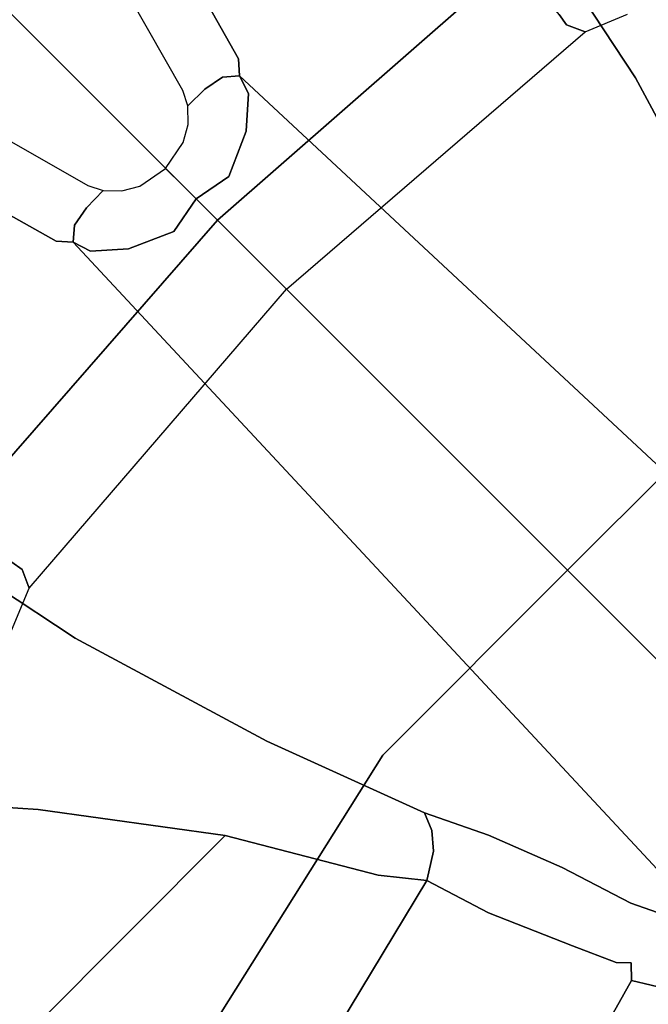
# Model space of a CAD drawing. Extents: x 18 to 355, y 24 to 255.
# Drawn here: x 24 to 26, y 187 to 191 of the extents above; entities that cross this region are included whole.
import ezdxf

# ---------------------------------------------------------------- set-up
doc = ezdxf.new("R2010")
doc.units = 0
doc.header["$LTSCALE"] = 30
doc.header["$MEASUREMENT"] = 0
for name, color, linetype in [('1', 4, 'CONTINUOUS'), ('AFUCH-3-BSPL', 19, 'CONTINUOUS'), ('AFUCH-3-TPLW', 15, 'CONTINUOUS')]:
    doc.layers.add(name, color=color, linetype=linetype)

# ---------------------------------------------------------------- blocks, each defined once
blk = doc.blocks.new('KSWSYTBWP')
at = {"layer": 'AFUCH-3-BSPL'}
for points, invisible_edges in [([(-5.3563, 11.1225, 10.6091), (-3.7275, 7.7401, 8.2502), (-7.697, 9.6518, 10.6091)], 15), ([(-8.5883, 9.8464, 0.2221), (-6.7267, 8.8319, 5.979), (-5.7861, 7.8495, 6.7614)], 14), ([(-8.0366, 9.1818, 0.2151), (-8.5883, 9.8464, 0.2221), (-5.7861, 7.8495, 6.7614)], 14), ([(-5.3563, 6.7166, 8.2502), (-8.6744, 8.6744, 10.6091), (-7.697, 9.6518, 10.6091)], 15), ([(-5.3563, 6.7166, 8.2502), (-7.697, 9.6518, 10.6091), (-3.7275, 7.7401, 8.2502)], 7), ([(-7.3257, 7.3257, 8.7559), (-7.3257, 7.3257, 8.7559), (-9.4049, 9.4049, 0.2488), (-9.2164, 7.9946, 3.4313)], 15), ([(-7.9946, 9.2164, 3.4313), (-9.4049, 9.4049, 0.2488), (-7.3257, 7.3257, 8.7559)], 15), ([(-6.2283, 8.2848, 8.7432), (-7.9946, 9.2164, 3.4313), (-7.3257, 7.3257, 8.7559)], 6), ([(-5.7861, 7.8495, 6.7614), (-5.4068, 7.1435, 6.178), (-8.0366, 9.1818, 0.2151)], 14), ([(-8.0366, 9.1818, 0.2151), (-5.4068, 7.1435, 6.178), (-7.9248, 9.0172, 0.2127)], 7), ([(-7.9248, 9.0172, 0.2127), (-5.143, 6.5627, 5.7218), (-5.0611, 6.3275, 5.5211)], 13), ([(-7.5515, 8.4578, 0.1771), (-7.9248, 9.0172, 0.2127), (-5.0611, 6.3275, 5.5211)], 14), ([(-7.9248, 9.0172, 0.2127), (-5.4068, 7.1435, 6.178), (-5.143, 6.5627, 5.7218)], 13), ([(-6.7267, 8.8319, 5.979), (-6.2652, 8.5766, 7.3795), (-5.7861, 7.8495, 6.7614)], 12), ([(-9.6518, 7.697, 10.6091), (-9.6518, 7.697, 10.6091), (-8.6744, 8.6744, 10.6091), (-6.7166, 5.3563, 8.2502)], 15), ([(-5.3563, 6.7166, 8.2502), (-6.0365, 6.0365, 8.2502), (-8.6744, 8.6744, 10.6091)], 12), ([(-8.6744, 8.6744, 10.6091), (-8.6744, 8.6744, 10.6091), (-6.0365, 6.0365, 8.2502), (-6.7166, 5.3563, 8.2502)], 9), ([(-7.8495, 5.7861, 6.7614), (-7.8495, 5.7861, 6.7614), (-8.8319, 6.7267, 5.979), (-9.8464, 8.5883, 0.2221)], 11), ([(-7.8495, 5.7861, 6.7614), (-7.8495, 5.7861, 6.7614), (-9.8464, 8.5883, 0.2221), (-9.1818, 8.0366, 0.2151)], 11), ([(-6.2652, 8.5766, 7.3795), (-6.2108, 8.5667, 7.5122), (-5.7861, 7.8495, 6.7614)], 6), ([(-6.2108, 8.5667, 7.5122), (-6.1605, 8.5573, 7.6261), (-5.5823, 7.621, 6.742)], 14), ([(-6.2108, 8.5667, 7.5122), (-5.6389, 7.6439, 6.6836), (-5.7861, 7.8495, 6.7614)], 15), ([(-6.2108, 8.5667, 7.5122), (-5.5823, 7.621, 6.742), (-5.6389, 7.6439, 6.6836)], 15), ([(-6.1605, 8.5573, 7.6261), (-6.0317, 8.5494, 7.7797), (-5.5156, 7.606, 6.7914)], 14), ([(-6.1605, 8.5573, 7.6261), (-5.5156, 7.606, 6.7914), (-5.5823, 7.621, 6.742)], 15), ([(-6.0317, 8.5494, 7.7797), (-5.9013, 8.5368, 7.8582), (-5.5156, 7.606, 6.7914)], 14), ([(-5.9013, 8.5368, 7.8582), (-5.6349, 8.5162, 7.9082), (-5.3608, 7.6015, 6.8568)], 14), ([(-5.4409, 7.5994, 6.8301), (-5.9013, 8.5368, 7.8582), (-5.3608, 7.6015, 6.8568)], 15), ([(-5.9013, 8.5368, 7.8582), (-5.4409, 7.5994, 6.8301), (-5.5156, 7.606, 6.7914)], 15), ([(-7.6202, 8.3911, 0.0454), (-7.5839, 8.4533, 0.1121), (-7.2864, 7.8912, 0.086)], 15), ([(-7.5515, 8.4578, 0.1771), (-7.2479, 7.9192, 0.1651), (-7.5839, 8.4533, 0.1121)], 14), ([(-7.5839, 8.4533, 0.1121), (-7.2479, 7.9192, 0.1651), (-7.2443, 7.8574, 0.1185)], 13), ([(-7.2864, 7.8912, 0.086), (-7.5839, 8.4533, 0.1121), (-7.2443, 7.8574, 0.1185)], 15), ([(-7.2479, 7.9192, 0.1651), (-7.5515, 8.4578, 0.1771), (-4.9418, 6.0565, 5.4096)], 14), ([(-4.9418, 6.0565, 5.4096), (-7.5515, 8.4578, 0.1771), (-5.0611, 6.3275, 5.5211)], 7), ([(-7.6202, 8.3911, 0.0454), (-7.3715, 7.8076, 0.0119), (-7.6629, 8.3091, 0.0078)], 15), ([(-7.3074, 7.8525, 0.0519), (-7.6202, 8.3911, 0.0454), (-7.2864, 7.8912, 0.086)], 15), ([(-7.6202, 8.3911, 0.0454), (-7.3074, 7.8525, 0.0519), (-7.3715, 7.8076, 0.0119)], 13), ([(-7.6629, 8.3091, 0.0078), (-7.3715, 7.8076, 0.0119), (-7.7542, 8.3308)], 15), ([(-7.3715, 7.8076, 0.0119), (-7.4533, 7.8033), (-7.7542, 8.3308)], 13), ([(-6.1984, 8.2796, 8.7947), (-6.2283, 8.2848, 8.7432), (-7.3257, 7.3257, 8.7559)], 12), ([(-7.3091, 7.3091, 8.8053), (-6.1984, 8.2796, 8.7947), (-7.3257, 7.3257, 8.7559)], 7), ([(-6.182, 8.2375, 8.8537), (-6.1984, 8.2796, 8.7947), (-7.3091, 7.3091, 8.8053)], 14), ([(-7.2854, 7.2854, 8.8485), (-6.182, 8.2375, 8.8537), (-7.3091, 7.3091, 8.8053)], 7), ([(-7.2555, 7.2555, 8.8833), (-6.182, 8.2375, 8.8537), (-7.2854, 7.2854, 8.8485)], 7), ([(-6.1331, 8.182, 8.9029), (-6.182, 8.2375, 8.8537), (-7.2555, 7.2555, 8.8833)], 14), ([(-7.221, 7.221, 8.9081), (-6.1331, 8.182, 8.9029), (-7.2555, 7.2555, 8.8833)], 7), ([(-6.0968, 8.1185, 8.9229), (-6.1331, 8.182, 8.9029), (-7.221, 7.221, 8.9081)], 14), ([(-6.0395, 8.0449, 8.9153), (-5.8544, 8.1304, 8.8954), (-6.0666, 8.0824, 8.9217)], 7), ([(-6.0395, 8.0449, 8.9153), (-5.9711, 8.019, 8.8903), (-5.8544, 8.1304, 8.8954)], 14), ([(-5.9711, 8.019, 8.8903), (-5.8154, 8.0846, 8.8682), (-5.8544, 8.1304, 8.8954)], 14), ([(-7.1835, 7.1835, 8.9217), (-6.0968, 8.1185, 8.9229), (-7.221, 7.221, 8.9081)], 7), ([(-6.0666, 8.0824, 8.9217), (-6.0968, 8.1185, 8.9229), (-7.1835, 7.1835, 8.9217)], 14), ([(-7.1449, 7.1449, 8.9235), (-6.0666, 8.0824, 8.9217), (-7.1835, 7.1835, 8.9217)], 7), ([(-6.0395, 8.0449, 8.9153), (-6.0666, 8.0824, 8.9217), (-7.1449, 7.1449, 8.9235)], 14), ([(-9.1818, 8.0366, 0.2151), (-9.1818, 8.0366, 0.2151), (-7.1435, 5.4068, 6.178), (-7.8495, 5.7861, 6.7614)], 11), ([(-9.0172, 7.9248, 0.2127), (-9.0172, 7.9248, 0.2127), (-7.1435, 5.4068, 6.178), (-9.1818, 8.0366, 0.2151)], 7), ([(-7.1449, 7.1449, 8.9235), (-7.1069, 7.1069, 8.9133), (-6.0395, 8.0449, 8.9153)], 14), ([(-7.1069, 7.1069, 8.9133), (-5.9711, 8.019, 8.8903), (-6.0395, 8.0449, 8.9153)], 13), ([(-7.1069, 7.1069, 8.9133), (-7.0713, 7.0713, 8.8916), (-5.9711, 8.019, 8.8903)], 12), ([(-7.3257, 7.3257, 8.7559), (-7.3257, 7.3257, 8.7559), (-9.2164, 7.9946, 3.4313), (-8.2848, 6.2283, 8.7432)], 3), ([(-6.3275, 5.0611, 5.5211), (-6.3275, 5.0611, 5.5211), (-6.5627, 5.143, 5.7218), (-9.0172, 7.9248, 0.2127)], 13), ([(-6.3275, 5.0611, 5.5211), (-6.3275, 5.0611, 5.5211), (-9.0172, 7.9248, 0.2127), (-8.4578, 7.5515, 0.1771)], 11), ([(-6.5627, 5.143, 5.7218), (-6.5627, 5.143, 5.7218), (-7.1435, 5.4068, 6.178), (-9.0172, 7.9248, 0.2127)], 13), ([(-7.2479, 7.9192, 0.1651), (-4.8108, 5.8028, 5.3986), (-4.6991, 5.4857, 5.2331)], 13), ([(-7.2479, 7.9192, 0.1651), (-4.9418, 6.0565, 5.4096), (-4.8108, 5.8028, 5.3986)], 13), ([(-7.2443, 7.8574, 0.1185), (-7.2479, 7.9192, 0.1651), (-4.6991, 5.4857, 5.2331)], 6), ([(-7.3074, 7.8525, 0.0519), (-7.2864, 7.8912, 0.086), (-7.2443, 7.8574, 0.1185)], 7), ([(-7.2765, 7.748, 0.0549), (-7.3715, 7.8076, 0.0119), (-7.3074, 7.8525, 0.0519)], 13), ([(-7.2765, 7.748, 0.0549), (-7.3074, 7.8525, 0.0519), (-7.2443, 7.8574, 0.1185)], 13), ([(-7.2211, 7.7621, 0.1182), (-7.2765, 7.748, 0.0549), (-7.2443, 7.8574, 0.1185)], 15), ([(-7.2114, 7.7925, 0.1486), (-7.2443, 7.8574, 0.1185), (-4.6777, 5.3955, 5.1914)], 14), ([(-4.6777, 5.3955, 5.1914), (-7.2443, 7.8574, 0.1185), (-4.6991, 5.4857, 5.2331)], 5), ([(-7.2443, 7.8574, 0.1185), (-7.2114, 7.7925, 0.1486), (-7.2211, 7.7621, 0.1182)], 14), ([(-5.7861, 7.8495, 6.7614), (-5.6389, 7.6439, 6.6836), (-5.4068, 7.1435, 6.178)], 7), ([(-7.4347, 7.7469), (-7.4533, 7.8033), (-7.3715, 7.8076, 0.0119)], 6), ([(-7.3715, 7.8076, 0.0119), (-7.3456, 7.6787, 0.0148), (-7.4347, 7.7469)], 7), ([(-7.3456, 7.6787, 0.0148), (-7.3715, 7.8076, 0.0119), (-7.2765, 7.748, 0.0549)], 15), ([(-7.2199, 7.6534, 0.1229), (-7.2847, 7.6436, 0.0497), (-7.2211, 7.7621, 0.1182)], 15), ([(-7.2847, 7.6436, 0.0497), (-7.2765, 7.748, 0.0549), (-7.2211, 7.7621, 0.1182)], 15), ([(-7.2114, 7.7925, 0.1486), (-7.2199, 7.6534, 0.1229), (-7.2211, 7.7621, 0.1182)], 14), ([(-7.2199, 7.6534, 0.1229), (-7.2114, 7.7925, 0.1486), (-4.6727, 5.3097, 5.1662)], 14), ([(-4.6727, 5.3097, 5.1662), (-7.2114, 7.7925, 0.1486), (-4.6777, 5.3955, 5.1914)], 7), ([(-8.3308, 7.7542), (-8.3308, 7.7542), (-7.8076, 7.3715, 0.0119), (-8.3091, 7.6629, 0.0078)], 15), ([(-8.3308, 7.7542), (-8.3308, 7.7542), (-7.8033, 7.4533), (-7.8076, 7.3715, 0.0119)], 13), ([(-7.3456, 7.6787, 0.0148), (-7.4338, 7.6776), (-7.4347, 7.7469)], 13), ([(-7.2847, 7.6436, 0.0497), (-7.3456, 7.6787, 0.0148), (-7.2765, 7.748, 0.0549)], 15), ([(-9.6518, 7.697, 10.6091), (-9.6518, 7.697, 10.6091), (-7.7401, 3.7275, 8.2502), (-11.1225, 5.3563, 10.6091)], 15), ([(-7.7401, 3.7275, 8.2502), (-7.7401, 3.7275, 8.2502), (-9.6518, 7.697, 10.6091), (-6.7166, 5.3563, 8.2502)], 7), ([(-8.3091, 7.6629, 0.0078), (-8.3091, 7.6629, 0.0078), (-7.8076, 7.3715, 0.0119), (-8.3911, 7.6202, 0.0454)], 15), ([(-7.4065, 7.5136, 0.0145), (-7.4513, 7.612), (-7.3456, 7.6787, 0.0148)], 15), ([(-7.4513, 7.612), (-7.4338, 7.6776), (-7.3456, 7.6787, 0.0148)], 14), ([(-7.3456, 7.6787, 0.0148), (-7.3133, 7.5494, 0.0489), (-7.4065, 7.5136, 0.0145)], 15), ([(-7.3456, 7.6787, 0.0148), (-7.2847, 7.6436, 0.0497), (-7.3133, 7.5494, 0.0489)], 15), ([(-7.2199, 7.6534, 0.1229), (-7.2833, 7.4864, 0.1109), (-7.2847, 7.6436, 0.0497)], 14), ([(-4.6928, 5.1455, 5.1209), (-7.2833, 7.4864, 0.1109), (-7.2199, 7.6534, 0.1229)], 13), ([(-4.6928, 5.1455, 5.1209), (-7.2199, 7.6534, 0.1229), (-4.6555, 5.2243, 5.1666)], 15), ([(-4.6555, 5.2243, 5.1666), (-7.2199, 7.6534, 0.1229), (-4.6727, 5.3097, 5.1662)], 7), ([(-7.8912, 7.2864, 0.086), (-7.8912, 7.2864, 0.086), (-8.4533, 7.5839, 0.1121), (-8.3911, 7.6202, 0.0454)], 15), ([(-7.8912, 7.2864, 0.086), (-7.8912, 7.2864, 0.086), (-8.3911, 7.6202, 0.0454), (-7.8525, 7.3074, 0.0519)], 15), ([(-7.8076, 7.3715, 0.0119), (-7.8076, 7.3715, 0.0119), (-7.8525, 7.3074, 0.0519), (-8.3911, 7.6202, 0.0454)], 13), ([(-7.2833, 7.4864, 0.1109), (-7.3133, 7.5494, 0.0489), (-7.2847, 7.6436, 0.0497)], 15), ([(-8.4533, 7.5839, 0.1121), (-8.4533, 7.5839, 0.1121), (-7.9192, 7.2479, 0.1651), (-8.4578, 7.5515, 0.1771)], 11), ([(-7.8574, 7.2443, 0.1185), (-7.8574, 7.2443, 0.1185), (-7.9192, 7.2479, 0.1651), (-8.4533, 7.5839, 0.1121)], 13), ([(-7.8574, 7.2443, 0.1185), (-7.8574, 7.2443, 0.1185), (-8.4533, 7.5839, 0.1121), (-7.8912, 7.2864, 0.086)], 15), ([(-7.5163, 7.5163), (-7.4513, 7.612), (-7.4065, 7.5136, 0.0145)], 14), ([(-6.0565, 4.9418, 5.4096), (-6.0565, 4.9418, 5.4096), (-8.4578, 7.5515, 0.1771), (-7.9192, 7.2479, 0.1651)], 11), ([(-6.3275, 5.0611, 5.5211), (-6.3275, 5.0611, 5.5211), (-8.4578, 7.5515, 0.1771), (-6.0565, 4.9418, 5.4096)], 7), ([(-7.3133, 7.5494, 0.0489), (-7.3586, 7.4744, 0.046), (-7.4065, 7.5136, 0.0145)], 15), ([(-7.3133, 7.5494, 0.0489), (-7.2833, 7.4864, 0.1109), (-7.3586, 7.4744, 0.046)], 15), ([(-7.5136, 7.4065, 0.0145), (-7.5136, 7.4065, 0.0145), (-7.612, 7.4513), (-7.5163, 7.5163)], 11), ([(-7.5136, 7.4065, 0.0145), (-7.5136, 7.4065, 0.0145), (-7.5163, 7.5163), (-7.4516, 7.4516, 0.0172)], 11), ([(-7.4516, 7.4516, 0.0172), (-7.5163, 7.5163), (-7.4065, 7.5136, 0.0145)], 14), ([(-7.3586, 7.4744, 0.046), (-7.4516, 7.4516, 0.0172), (-7.4065, 7.5136, 0.0145)], 15), ([(-7.3586, 7.4744, 0.046), (-7.4039, 7.4039, 0.056), (-7.4516, 7.4516, 0.0172)], 13), ([(-7.4039, 7.4039, 0.056), (-7.2833, 7.4864, 0.1109), (-4.8001, 4.925, 5.0804)], 14), ([(-7.3586, 7.4744, 0.046), (-7.2833, 7.4864, 0.1109), (-7.4039, 7.4039, 0.056)], 13), ([(-4.6834, 5.0954, 5.1368), (-4.7556, 4.9961, 5.0931), (-7.2833, 7.4864, 0.1109)], 14), ([(-4.6928, 5.1455, 5.1209), (-4.6834, 5.0954, 5.1368), (-7.2833, 7.4864, 0.1109)], 15), ([(-4.8001, 4.925, 5.0804), (-7.2833, 7.4864, 0.1109), (-4.7556, 4.9961, 5.0931)], 7), ([(-7.8076, 7.3715, 0.0119), (-7.8076, 7.3715, 0.0119), (-7.8033, 7.4533), (-7.7469, 7.4347)], 3), ([(-7.7469, 7.4347), (-7.7469, 7.4347), (-7.6787, 7.3456, 0.0148), (-7.8076, 7.3715, 0.0119)], 7), ([(-7.7469, 7.4347), (-7.7469, 7.4347), (-7.6776, 7.4338), (-7.6787, 7.3456, 0.0148)], 13), ([(-7.6787, 7.3456, 0.0148), (-7.6787, 7.3456, 0.0148), (-7.612, 7.4513), (-7.5136, 7.4065, 0.0145)], 15), ([(-7.6787, 7.3456, 0.0148), (-7.6787, 7.3456, 0.0148), (-7.6776, 7.4338), (-7.612, 7.4513)], 11), ([(-7.5136, 7.4065, 0.0145), (-7.5136, 7.4065, 0.0145), (-7.4516, 7.4516, 0.0172), (-7.4744, 7.3586, 0.046)], 15), ([(-7.4516, 7.4516, 0.0172), (-7.4516, 7.4516, 0.0172), (-7.4039, 7.4039, 0.056), (-7.4744, 7.3586, 0.046)], 13), ([(-7.5136, 7.4065, 0.0145), (-7.5136, 7.4065, 0.0145), (-7.5494, 7.3133, 0.0489), (-7.6787, 7.3456, 0.0148)], 15), ([(-7.5136, 7.4065, 0.0145), (-7.5136, 7.4065, 0.0145), (-7.4744, 7.3586, 0.046), (-7.5494, 7.3133, 0.0489)], 15), ([(-4.925, 4.8001, 5.0804), (-4.925, 4.8001, 5.0804), (-7.4864, 7.2833, 0.1109), (-7.4039, 7.4039, 0.056)], 11), ([(-7.4039, 7.4039, 0.056), (-7.4039, 7.4039, 0.056), (-7.4864, 7.2833, 0.1109), (-7.4744, 7.3586, 0.046)], 13), ([(-4.925, 4.8001, 5.0804), (-4.925, 4.8001, 5.0804), (-7.4039, 7.4039, 0.056), (-4.8646, 4.8646, 5.0795)], 3), ([(-4.8646, 4.8646, 5.0795), (-7.4039, 7.4039, 0.056), (-4.8001, 4.925, 5.0804)], 6), ([(-7.8525, 7.3074, 0.0519), (-7.8525, 7.3074, 0.0519), (-7.8076, 7.3715, 0.0119), (-7.748, 7.2765, 0.0549)], 13), ([(-7.748, 7.2765, 0.0549), (-7.748, 7.2765, 0.0549), (-7.8076, 7.3715, 0.0119), (-7.6787, 7.3456, 0.0148)], 15), ([(-7.3257, 7.3257, 8.7559), (-7.3257, 7.3257, 8.7559), (-8.2848, 6.2283, 8.7432), (-8.2796, 6.1984, 8.7947)], 9), ([(-7.3257, 7.3257, 8.7559), (-7.3257, 7.3257, 8.7559), (-8.2796, 6.1984, 8.7947), (-7.3091, 7.3091, 8.8053)], 7), ([(-7.748, 7.2765, 0.0549), (-7.748, 7.2765, 0.0549), (-7.6787, 7.3456, 0.0148), (-7.6436, 7.2847, 0.0497)], 15), ([(-7.5494, 7.3133, 0.0489), (-7.5494, 7.3133, 0.0489), (-7.6436, 7.2847, 0.0497), (-7.6787, 7.3456, 0.0148)], 15), ([(-7.4744, 7.3586, 0.046), (-7.4744, 7.3586, 0.046), (-7.4864, 7.2833, 0.1109), (-7.5494, 7.3133, 0.0489)], 15), ([(-7.3091, 7.3091, 8.8053), (-7.3091, 7.3091, 8.8053), (-8.2796, 6.1984, 8.7947), (-8.2375, 6.182, 8.8537)], 11), ([(-7.3091, 7.3091, 8.8053), (-7.3091, 7.3091, 8.8053), (-8.2375, 6.182, 8.8537), (-7.2854, 7.2854, 8.8485)], 7), ([(-7.8574, 7.2443, 0.1185), (-7.8574, 7.2443, 0.1185), (-7.8912, 7.2864, 0.086), (-7.8525, 7.3074, 0.0519)], 7), ([(-7.8574, 7.2443, 0.1185), (-7.8574, 7.2443, 0.1185), (-7.8525, 7.3074, 0.0519), (-7.748, 7.2765, 0.0549)], 13), ([(-7.6436, 7.2847, 0.0497), (-7.6436, 7.2847, 0.0497), (-7.5494, 7.3133, 0.0489), (-7.4864, 7.2833, 0.1109)], 15), ([(-7.2854, 7.2854, 8.8485), (-7.2854, 7.2854, 8.8485), (-8.2375, 6.182, 8.8537), (-7.2555, 7.2555, 8.8833)], 7), ([(-7.2555, 7.2555, 8.8833), (-7.2555, 7.2555, 8.8833), (-8.2375, 6.182, 8.8537), (-8.182, 6.1331, 8.9029)], 11), ([(-7.2555, 7.2555, 8.8833), (-7.2555, 7.2555, 8.8833), (-8.182, 6.1331, 8.9029), (-7.221, 7.221, 8.9081)], 7), ([(-7.8574, 7.2443, 0.1185), (-7.8574, 7.2443, 0.1185), (-7.748, 7.2765, 0.0549), (-7.7621, 7.2211, 0.1182)], 15), ([(-7.7621, 7.2211, 0.1182), (-7.7621, 7.2211, 0.1182), (-7.6436, 7.2847, 0.0497), (-7.6534, 7.2199, 0.1229)], 15), ([(-7.7621, 7.2211, 0.1182), (-7.7621, 7.2211, 0.1182), (-7.748, 7.2765, 0.0549), (-7.6436, 7.2847, 0.0497)], 15), ([(-7.6436, 7.2847, 0.0497), (-7.6436, 7.2847, 0.0497), (-7.4864, 7.2833, 0.1109), (-7.6534, 7.2199, 0.1229)], 11), ([(-7.6534, 7.2199, 0.1229), (-7.6534, 7.2199, 0.1229), (-7.4864, 7.2833, 0.1109), (-5.1455, 4.6928, 5.1209)], 13), ([(-7.4864, 7.2833, 0.1109), (-7.4864, 7.2833, 0.1109), (-4.9961, 4.7556, 5.0931), (-5.0954, 4.6834, 5.1368)], 11), ([(-7.4864, 7.2833, 0.1109), (-7.4864, 7.2833, 0.1109), (-5.0954, 4.6834, 5.1368), (-5.1455, 4.6928, 5.1209)], 15), ([(-4.9961, 4.7556, 5.0931), (-4.9961, 4.7556, 5.0931), (-7.4864, 7.2833, 0.1109), (-4.925, 4.8001, 5.0804)], 7), ([(-7.221, 7.221, 8.9081), (-7.221, 7.221, 8.9081), (-8.182, 6.1331, 8.9029), (-8.1185, 6.0968, 8.9229)], 11), ([(-7.221, 7.221, 8.9081), (-7.221, 7.221, 8.9081), (-8.1185, 6.0968, 8.9229), (-7.1835, 7.1835, 8.9217)], 7), ([(-5.4857, 4.6991, 5.2331), (-5.4857, 4.6991, 5.2331), (-5.8028, 4.8108, 5.3986), (-7.9192, 7.2479, 0.1651)], 13), ([(-5.8028, 4.8108, 5.3986), (-5.8028, 4.8108, 5.3986), (-6.0565, 4.9418, 5.4096), (-7.9192, 7.2479, 0.1651)], 13), ([(-5.4857, 4.6991, 5.2331), (-5.4857, 4.6991, 5.2331), (-7.9192, 7.2479, 0.1651), (-7.8574, 7.2443, 0.1185)], 3), ([(-5.3955, 4.6777, 5.1914), (-5.3955, 4.6777, 5.1914), (-7.8574, 7.2443, 0.1185), (-7.7925, 7.2114, 0.1486)], 11), ([(-5.4857, 4.6991, 5.2331), (-5.4857, 4.6991, 5.2331), (-7.8574, 7.2443, 0.1185), (-5.3955, 4.6777, 5.1914)], 5), ([(-7.7621, 7.2211, 0.1182), (-7.7621, 7.2211, 0.1182), (-7.7925, 7.2114, 0.1486), (-7.8574, 7.2443, 0.1185)], 11), ([(-7.7621, 7.2211, 0.1182), (-7.7621, 7.2211, 0.1182), (-7.6534, 7.2199, 0.1229), (-7.7925, 7.2114, 0.1486)], 11), ([(-5.3097, 4.6727, 5.1662), (-5.3097, 4.6727, 5.1662), (-7.7925, 7.2114, 0.1486), (-7.6534, 7.2199, 0.1229)], 11), ([(-5.2243, 4.6555, 5.1666), (-5.2243, 4.6555, 5.1666), (-7.6534, 7.2199, 0.1229), (-5.1455, 4.6928, 5.1209)], 15), ([(-5.3097, 4.6727, 5.1662), (-5.3097, 4.6727, 5.1662), (-7.6534, 7.2199, 0.1229), (-5.2243, 4.6555, 5.1666)], 7), ([(-7.1835, 7.1835, 8.9217), (-7.1835, 7.1835, 8.9217), (-8.1185, 6.0968, 8.9229), (-8.0824, 6.0666, 8.9217)], 11), ([(-7.1835, 7.1835, 8.9217), (-7.1835, 7.1835, 8.9217), (-8.0824, 6.0666, 8.9217), (-7.1449, 7.1449, 8.9235)], 7), ([(-5.3955, 4.6777, 5.1914), (-5.3955, 4.6777, 5.1914), (-7.7925, 7.2114, 0.1486), (-5.3097, 4.6727, 5.1662)], 7), ([(-7.1449, 7.1449, 8.9235), (-7.1449, 7.1449, 8.9235), (-8.0824, 6.0666, 8.9217), (-8.0449, 6.0395, 8.9153)], 11), ([(-8.0449, 6.0395, 8.9153), (-8.0449, 6.0395, 8.9153), (-7.1069, 7.1069, 8.9133), (-7.1449, 7.1449, 8.9235)], 11), ([(-8.0449, 6.0395, 8.9153), (-8.0449, 6.0395, 8.9153), (-8.019, 5.9711, 8.8903), (-7.1069, 7.1069, 8.9133)], 13), ([(-8.019, 5.9711, 8.8903), (-8.019, 5.9711, 8.8903), (-7.0713, 7.0713, 8.8916), (-7.1069, 7.1069, 8.9133)], 9), ([(-7.8495, 5.7861, 6.7614), (-7.8495, 5.7861, 6.7614), (-8.5766, 6.2652, 7.3795), (-8.8319, 6.7267, 5.979)], 9), ([(-2.747, 3.4447, 6.7858), (-6.0365, 6.0365, 8.2502), (-5.3563, 6.7166, 8.2502)], 13), ([(-7.8495, 5.7861, 6.7614), (-7.8495, 5.7861, 6.7614), (-8.5667, 6.2108, 7.5122), (-8.5766, 6.2652, 7.3795)], 3), ([(-7.621, 5.5823, 6.742), (-7.621, 5.5823, 6.742), (-8.5573, 6.1605, 7.6261), (-8.5667, 6.2108, 7.5122)], 11), ([(-7.8495, 5.7861, 6.7614), (-7.8495, 5.7861, 6.7614), (-7.6439, 5.6389, 6.6836), (-8.5667, 6.2108, 7.5122)], 15), ([(-7.6439, 5.6389, 6.6836), (-7.6439, 5.6389, 6.6836), (-7.621, 5.5823, 6.742), (-8.5667, 6.2108, 7.5122)], 15), ([(-7.606, 5.5156, 6.7914), (-7.606, 5.5156, 6.7914), (-8.5494, 6.0317, 7.7797), (-8.5573, 6.1605, 7.6261)], 11), ([(-7.621, 5.5823, 6.742), (-7.621, 5.5823, 6.742), (-7.606, 5.5156, 6.7914), (-8.5573, 6.1605, 7.6261)], 15), ([(-8.0824, 6.0666, 8.9217), (-8.0824, 6.0666, 8.9217), (-8.1304, 5.8544, 8.8954), (-8.0449, 6.0395, 8.9153)], 7), ([(-7.606, 5.5156, 6.7914), (-7.606, 5.5156, 6.7914), (-8.5368, 5.9013, 7.8582), (-8.5494, 6.0317, 7.7797)], 11), ([(-8.1304, 5.8544, 8.8954), (-8.1304, 5.8544, 8.8954), (-8.019, 5.9711, 8.8903), (-8.0449, 6.0395, 8.9153)], 11), ([(-6.7166, 5.3563, 8.2502), (-6.7166, 5.3563, 8.2502), (-6.0365, 6.0365, 8.2502), (-3.4447, 2.747, 6.7858)], 13), ([(-2.747, 3.4447, 6.7858), (-3.0959, 3.0959, 6.7858), (-6.0365, 6.0365, 8.2502)], 13), ([(-6.0365, 6.0365, 8.2502), (-6.0365, 6.0365, 8.2502), (-3.0959, 3.0959, 6.7858), (-3.4447, 2.747, 6.7858)], 13), ([(-8.1304, 5.8544, 8.8954), (-8.1304, 5.8544, 8.8954), (-8.0846, 5.8154, 8.8682), (-8.019, 5.9711, 8.8903)], 11), ([(-7.6015, 5.3608, 6.8568), (-7.6015, 5.3608, 6.8568), (-8.5162, 5.6349, 7.9082), (-8.5368, 5.9013, 7.8582)], 11), ([(-7.6015, 5.3608, 6.8568), (-7.6015, 5.3608, 6.8568), (-8.5368, 5.9013, 7.8582), (-7.5994, 5.4409, 6.8301)], 15), ([(-7.606, 5.5156, 6.7914), (-7.606, 5.5156, 6.7914), (-7.5994, 5.4409, 6.8301), (-8.5368, 5.9013, 7.8582)], 15), ([(-7.1435, 5.4068, 6.178), (-7.1435, 5.4068, 6.178), (-7.6439, 5.6389, 6.6836), (-7.8495, 5.7861, 6.7614)], 7), ([(-7.6015, 5.3608, 6.8568), (-7.6015, 5.3608, 6.8568), (-8.5306, 5.5292, 7.9111), (-8.5162, 5.6349, 7.9082)], 11), ([(-7.1435, 5.4068, 6.178), (-7.1435, 5.4068, 6.178), (-7.1213, 5.3665, 6.2471), (-7.6439, 5.6389, 6.6836)], 15), ([(-7.6439, 5.6389, 6.6836), (-7.6439, 5.6389, 6.6836), (-7.1213, 5.3665, 6.2471), (-7.621, 5.5823, 6.742)], 15), ([(-7.1213, 5.3665, 6.2471), (-7.1213, 5.3665, 6.2471), (-7.08, 5.2864, 6.2825), (-7.621, 5.5823, 6.742)], 15), ([(-7.621, 5.5823, 6.742), (-7.621, 5.5823, 6.742), (-7.08, 5.2864, 6.2825), (-7.606, 5.5156, 6.7914)], 15), ([(-8.553, 5.3677, 7.9111), (-8.553, 5.3677, 7.9111), (-8.5306, 5.5292, 7.9111), (-7.6122, 5.2783, 6.8706)], 13), ([(-7.6122, 5.2783, 6.8706), (-7.6122, 5.2783, 6.8706), (-8.5306, 5.5292, 7.9111), (-7.6015, 5.3608, 6.8568)], 15), ([(-7.606, 5.5156, 6.7914), (-7.606, 5.5156, 6.7914), (-7.0752, 5.236, 6.3085), (-7.5994, 5.4409, 6.8301)], 15), ([(-7.08, 5.2864, 6.2825), (-7.08, 5.2864, 6.2825), (-7.0752, 5.236, 6.3085), (-7.606, 5.5156, 6.7914)], 15), ([(-7.5994, 5.4409, 6.8301), (-7.5994, 5.4409, 6.8301), (-6.5297, 5.0025, 5.804), (-7.6015, 5.3608, 6.8568)], 15), ([(-7.0752, 5.236, 6.3085), (-7.0752, 5.236, 6.3085), (-6.5297, 5.0025, 5.804), (-7.5994, 5.4409, 6.8301)], 15), ([(-7.1213, 5.3665, 6.2471), (-7.1213, 5.3665, 6.2471), (-7.1435, 5.4068, 6.178), (-6.5627, 5.143, 5.7218)], 11), ([(-8.553, 5.3677, 7.9111), (-8.553, 5.3677, 7.9111), (-7.9853, 5.1552, 7.1948), (-8.615, 5.2002, 7.894)], 3), ([(-8.553, 5.3677, 7.9111), (-8.553, 5.3677, 7.9111), (-7.6311, 5.196, 6.871), (-7.9853, 5.1552, 7.1948)], 15), ([(-7.6122, 5.2783, 6.8706), (-7.6122, 5.2783, 6.8706), (-7.6311, 5.196, 6.871), (-8.553, 5.3677, 7.9111)], 15), ([(-7.1213, 5.3665, 6.2471), (-7.1213, 5.3665, 6.2471), (-6.5365, 5.0786, 5.771), (-7.08, 5.2864, 6.2825)], 15), ([(-6.5627, 5.143, 5.7218), (-6.5627, 5.143, 5.7218), (-6.5365, 5.0786, 5.771), (-7.1213, 5.3665, 6.2471)], 13), ([(-7.7401, 3.7275, 8.2502), (-7.7401, 3.7275, 8.2502), (-8.3755, 1.9117, 8.2502), (-11.1225, 5.3563, 10.6091)], 13), ([(-3.9696, 1.9117, 6.7858), (-3.9696, 1.9117, 6.7858), (-7.7401, 3.7275, 8.2502), (-6.7166, 5.3563, 8.2502)], 11), ([(-7.6122, 5.2783, 6.8706), (-7.6122, 5.2783, 6.8706), (-7.6015, 5.3608, 6.8568), (-7.085, 5.1268, 6.3371)], 15), ([(-7.6015, 5.3608, 6.8568), (-7.6015, 5.3608, 6.8568), (-6.5297, 5.0025, 5.804), (-7.085, 5.1268, 6.3371)], 15), ([(-3.9696, 1.9117, 6.7858), (-3.9696, 1.9117, 6.7858), (-6.7166, 5.3563, 8.2502), (-3.4447, 2.747, 6.7858)], 15), ([(-7.6122, 5.2783, 6.8706), (-7.6122, 5.2783, 6.8706), (-7.0993, 5.0717, 6.3386), (-7.6311, 5.196, 6.871)], 15), ([(-7.085, 5.1268, 6.3371), (-7.085, 5.1268, 6.3371), (-7.0993, 5.0717, 6.3386), (-7.6122, 5.2783, 6.8706)], 15), ([(-6.5365, 5.0786, 5.771), (-6.5365, 5.0786, 5.771), (-6.5297, 5.0025, 5.804), (-7.08, 5.2864, 6.2825)], 13), ([(-7.08, 5.2864, 6.2825), (-7.08, 5.2864, 6.2825), (-6.5297, 5.0025, 5.804), (-7.0752, 5.236, 6.3085)], 15), ([(-7.9853, 5.1552, 7.1948), (-7.9853, 5.1552, 7.1948), (-8.7278, 4.9792, 7.8746), (-8.615, 5.2002, 7.894)], 3), ([(-7.6311, 5.196, 6.871), (-7.6311, 5.196, 6.871), (-7.2973, 5.0595, 6.5037), (-7.9853, 5.1552, 7.1948)], 11), ([(-7.0993, 5.0717, 6.3386), (-7.0993, 5.0717, 6.3386), (-7.2973, 5.0595, 6.5037), (-7.6311, 5.196, 6.871)], 15), ([(-7.9853, 5.1552, 7.1948), (-7.9853, 5.1552, 7.1948), (-8.1427, 4.2125, 6.8115), (-8.7278, 4.9792, 7.8746)], 15), ([(-7.2973, 5.0595, 6.5037), (-7.2973, 5.0595, 6.5037), (-8.1427, 4.2125, 6.8115), (-7.9853, 5.1552, 7.1948)], 5), ([(-7.085, 5.1268, 6.3371), (-7.085, 5.1268, 6.3371), (-6.5542, 4.8945, 5.8187), (-7.0993, 5.0717, 6.3386)], 15), ([(-7.085, 5.1268, 6.3371), (-7.085, 5.1268, 6.3371), (-6.5297, 5.0025, 5.804), (-6.5472, 4.9267, 5.8229)], 11), ([(-6.5472, 4.9267, 5.8229), (-6.5472, 4.9267, 5.8229), (-6.5542, 4.8945, 5.8187), (-7.085, 5.1268, 6.3371)], 13), ([(-6.3143, 4.9809, 5.619), (-6.3143, 4.9809, 5.619), (-6.5627, 5.143, 5.7218), (-6.3215, 5.0307, 5.5726)], 15), ([(-6.3143, 4.9809, 5.619), (-6.3143, 4.9809, 5.619), (-6.5365, 5.0786, 5.771), (-6.5627, 5.143, 5.7218)], 11), ([(-6.3215, 5.0307, 5.5726), (-6.3215, 5.0307, 5.5726), (-6.5627, 5.143, 5.7218), (-6.3275, 5.0611, 5.5211)], 11), ([(-6.3143, 4.9809, 5.619), (-6.3143, 4.9809, 5.619), (-6.5297, 5.0025, 5.804), (-6.5365, 5.0786, 5.771)], 11), ([(-8.1427, 4.2125, 6.8115), (-8.1427, 4.2125, 6.8115), (-7.2973, 5.0595, 6.5037), (-7.3144, 3.6396, 5.8163)], 13), ([(-7.3144, 3.6396, 5.8163), (-7.3144, 3.6396, 5.8163), (-7.2973, 5.0595, 6.5037), (-6.7339, 4.9144, 5.9693)], 11), ([(-6.7339, 4.9144, 5.9693), (-6.7339, 4.9144, 5.9693), (-7.2973, 5.0595, 6.5037), (-7.0993, 5.0717, 6.3386)], 13), ([(-7.0993, 5.0717, 6.3386), (-7.0993, 5.0717, 6.3386), (-6.5542, 4.8945, 5.8187), (-6.7339, 4.9144, 5.9693)], 11), ([(-6.0592, 4.9116, 5.4732), (-6.0592, 4.9116, 5.4732), (-6.3275, 5.0611, 5.5211), (-6.0565, 4.9418, 5.4096)], 11), ([(-6.0592, 4.9116, 5.4732), (-6.0592, 4.9116, 5.4732), (-6.3215, 5.0307, 5.5726), (-6.3275, 5.0611, 5.5211)], 15), ([(-6.0592, 4.9116, 5.4732), (-6.0592, 4.9116, 5.4732), (-6.3143, 4.9809, 5.619), (-6.3215, 5.0307, 5.5726)], 15), ([(-6.3234, 4.9193, 5.6545), (-6.3234, 4.9193, 5.6545), (-6.5472, 4.9267, 5.8229), (-6.5297, 5.0025, 5.804)], 11), ([(-6.3234, 4.9193, 5.6545), (-6.3234, 4.9193, 5.6545), (-6.5297, 5.0025, 5.804), (-6.3143, 4.9809, 5.619)], 15), ([(-6.0786, 4.8452, 5.5442), (-6.0786, 4.8452, 5.5442), (-6.3234, 4.9193, 5.6545), (-6.3143, 4.9809, 5.619)], 15), ([(-6.0786, 4.8452, 5.5442), (-6.0786, 4.8452, 5.5442), (-6.3143, 4.9809, 5.619), (-6.0592, 4.9116, 5.4732)], 15), ([(-5.8028, 4.8108, 5.3986), (-5.8028, 4.8108, 5.3986), (-6.0592, 4.9116, 5.4732), (-6.0565, 4.9418, 5.4096)], 7), ([(-7.3144, 3.6396, 5.8163), (-7.3144, 3.6396, 5.8163), (-6.7339, 4.9144, 5.9693), (-6.5542, 4.8945, 5.8187)], 3), ([(-7.3144, 3.6396, 5.8163), (-7.3144, 3.6396, 5.8163), (-6.5542, 4.8945, 5.8187), (-7.0592, 3.8204, 5.7088)], 13), ([(-7.0592, 3.8204, 5.7088), (-7.0592, 3.8204, 5.7088), (-6.5542, 4.8945, 5.8187), (-6.3273, 4.7754, 5.6557)], 11), ([(-6.3495, 4.8554, 5.679), (-6.3495, 4.8554, 5.679), (-6.5542, 4.8945, 5.8187), (-6.5472, 4.9267, 5.8229)], 11), ([(-6.3495, 4.8554, 5.679), (-6.3495, 4.8554, 5.679), (-6.3273, 4.7754, 5.6557), (-6.5542, 4.8945, 5.8187)], 11), ([(-6.3495, 4.8554, 5.679), (-6.3495, 4.8554, 5.679), (-6.5472, 4.9267, 5.8229), (-6.3234, 4.9193, 5.6545)], 15), ([(-6.1, 4.7685, 5.5772), (-6.1, 4.7685, 5.5772), (-6.3495, 4.8554, 5.679), (-6.3234, 4.9193, 5.6545)], 15), ([(-6.1, 4.7685, 5.5772), (-6.1, 4.7685, 5.5772), (-6.3234, 4.9193, 5.6545), (-6.0786, 4.8452, 5.5442)], 15), ([(-6.0592, 4.9116, 5.4732), (-6.0592, 4.9116, 5.4732), (-5.8346, 4.7716, 5.4781), (-6.0786, 4.8452, 5.5442)], 15), ([(-6.0592, 4.9116, 5.4732), (-6.0592, 4.9116, 5.4732), (-5.8028, 4.8108, 5.3986), (-5.8346, 4.7716, 5.4781)], 15), ([(-6.3273, 4.7754, 5.6557), (-6.3273, 4.7754, 5.6557), (-6.3495, 4.8554, 5.679), (-6.1, 4.7685, 5.5772)], 15), ([(-6.0786, 4.8452, 5.5442), (-6.0786, 4.8452, 5.5442), (-5.8484, 4.7193, 5.5217), (-6.1, 4.7685, 5.5772)], 15), ([(-6.0786, 4.8452, 5.5442), (-6.0786, 4.8452, 5.5442), (-5.8346, 4.7716, 5.4781), (-5.8484, 4.7193, 5.5217)], 15), ([(-5.8028, 4.8108, 5.3986), (-5.8028, 4.8108, 5.3986), (-5.7816, 4.7799, 5.437), (-5.8346, 4.7716, 5.4781)], 15), ([(-5.7375, 4.7599, 5.4282), (-5.7375, 4.7599, 5.4282), (-5.8028, 4.8108, 5.3986), (-5.4857, 4.6991, 5.2331)], 11), ([(-5.7375, 4.7599, 5.4282), (-5.7375, 4.7599, 5.4282), (-5.7816, 4.7799, 5.437), (-5.8028, 4.8108, 5.3986)], 15), ([(-6.3273, 4.7754, 5.6557), (-6.3273, 4.7754, 5.6557), (-6.9143, 3.7419, 5.6271), (-7.0592, 3.8204, 5.7088)], 15), ([(-6.9143, 3.7419, 5.6271), (-6.9143, 3.7419, 5.6271), (-6.3273, 4.7754, 5.6557), (-6.0185, 4.6544, 5.5671)], 11), ([(-6.1, 4.7685, 5.5772), (-6.1, 4.7685, 5.5772), (-6.0185, 4.6544, 5.5671), (-6.3273, 4.7754, 5.6557)], 11), ([(-6.1, 4.7685, 5.5772), (-6.1, 4.7685, 5.5772), (-5.8484, 4.7193, 5.5217), (-5.8758, 4.6561, 5.5511)], 15), ([(-6.1, 4.7685, 5.5772), (-6.1, 4.7685, 5.5772), (-5.8758, 4.6561, 5.5511), (-6.0185, 4.6544, 5.5671)], 15), ([(-5.8346, 4.7716, 5.4781), (-5.8346, 4.7716, 5.4781), (-5.8032, 4.7337, 5.4984), (-5.8484, 4.7193, 5.5217)], 15), ([(-5.8346, 4.7716, 5.4781), (-5.8346, 4.7716, 5.4781), (-5.7816, 4.7799, 5.437), (-5.8032, 4.7337, 5.4984)], 15), ([(-5.7399, 4.7107, 5.4835), (-5.7399, 4.7107, 5.4835), (-5.8032, 4.7337, 5.4984), (-5.7816, 4.7799, 5.437)], 15), ([(-5.7375, 4.7599, 5.4282), (-5.7375, 4.7599, 5.4282), (-5.7399, 4.7107, 5.4835), (-5.7816, 4.7799, 5.437)], 15), ([(-5.4547, 4.6025, 5.3433), (-5.4547, 4.6025, 5.3433), (-5.7399, 4.7107, 5.4835), (-5.7375, 4.7599, 5.4282)], 15), ([(-5.8484, 4.7193, 5.5217), (-5.8484, 4.7193, 5.5217), (-5.8246, 4.6695, 5.5398), (-5.8758, 4.6561, 5.5511)], 15), ([(-5.8484, 4.7193, 5.5217), (-5.8484, 4.7193, 5.5217), (-5.8032, 4.7337, 5.4984), (-5.8246, 4.6695, 5.5398)], 15), ([(-5.7623, 4.6961, 5.5063), (-5.7623, 4.6961, 5.5063), (-5.8246, 4.6695, 5.5398), (-5.8032, 4.7337, 5.4984)], 15), ([(-5.7623, 4.6961, 5.5063), (-5.7623, 4.6961, 5.5063), (-5.8032, 4.7337, 5.4984), (-5.7399, 4.7107, 5.4835)], 15), ([(-5.7959, 4.6511, 5.5409), (-5.7959, 4.6511, 5.5409), (-5.8246, 4.6695, 5.5398), (-5.7623, 4.6961, 5.5063)], 15), ([(-5.756, 4.6391, 5.5282), (-5.756, 4.6391, 5.5282), (-5.7959, 4.6511, 5.5409), (-5.7623, 4.6961, 5.5063)], 15), ([(-5.4547, 4.6025, 5.3433), (-5.4547, 4.6025, 5.3433), (-5.7623, 4.6961, 5.5063), (-5.7399, 4.7107, 5.4835)], 15), ([(-5.4547, 4.6025, 5.3433), (-5.4547, 4.6025, 5.3433), (-5.466, 4.5311, 5.3824), (-5.7623, 4.6961, 5.5063)], 13), ([(-5.7623, 4.6961, 5.5063), (-5.7623, 4.6961, 5.5063), (-5.466, 4.5311, 5.3824), (-5.756, 4.6391, 5.5282)], 15), ([(-6.7586, 3.6577, 5.5769), (-6.7586, 3.6577, 5.5769), (-6.9143, 3.7419, 5.6271), (-6.0185, 4.6544, 5.5671)], 15), ([(-6.0185, 4.6544, 5.5671), (-6.0185, 4.6544, 5.5671), (-6.3748, 3.8998, 5.5598), (-6.7586, 3.6577, 5.5769)], 15), ([(-5.8575, 4.592, 5.5594), (-5.8575, 4.592, 5.5594), (-6.3748, 3.8998, 5.5598), (-6.0185, 4.6544, 5.5671)], 7), ([(-5.8758, 4.6561, 5.5511), (-5.8758, 4.6561, 5.5511), (-5.8575, 4.592, 5.5594), (-6.0185, 4.6544, 5.5671)], 11), ([(-5.8758, 4.6561, 5.5511), (-5.8758, 4.6561, 5.5511), (-5.8246, 4.6695, 5.5398), (-5.8575, 4.592, 5.5594)], 15), ([(-5.8015, 4.5916, 5.5527), (-5.8015, 4.5916, 5.5527), (-5.8575, 4.592, 5.5594), (-5.8246, 4.6695, 5.5398)], 13), ([(-5.8015, 4.5916, 5.5527), (-5.8015, 4.5916, 5.5527), (-5.8246, 4.6695, 5.5398), (-5.7959, 4.6511, 5.5409)], 15), ([(-5.8015, 4.5916, 5.5527), (-5.8015, 4.5916, 5.5527), (-5.7959, 4.6511, 5.5409), (-5.756, 4.6391, 5.5282)], 15), ([(-5.7568, 4.5587, 5.5346), (-5.7568, 4.5587, 5.5346), (-5.8015, 4.5916, 5.5527), (-5.756, 4.6391, 5.5282)], 15), ([(-5.466, 4.5311, 5.3824), (-5.466, 4.5311, 5.3824), (-5.7568, 4.5587, 5.5346), (-5.756, 4.6391, 5.5282)], 15), ([(-6.488, 3.5213, 5.553), (-6.488, 3.5213, 5.553), (-6.3748, 3.8998, 5.5598), (-5.8575, 4.592, 5.5594)], 15), ([(-5.8575, 4.592, 5.5594), (-5.8575, 4.592, 5.5594), (-5.8015, 4.5916, 5.5527), (-6.488, 3.5213, 5.553)], 13), ([(-6.488, 3.5213, 5.553), (-6.488, 3.5213, 5.553), (-5.8015, 4.5916, 5.5527), (-5.8, 4.5262, 5.5457)], 11), ([(-5.7568, 4.5587, 5.5346), (-5.7568, 4.5587, 5.5346), (-5.8, 4.5262, 5.5457), (-5.8015, 4.5916, 5.5527)], 11), ([(-5.7568, 4.5587, 5.5346), (-5.7568, 4.5587, 5.5346), (-5.4805, 4.4503, 5.394), (-5.8, 4.5262, 5.5457)], 11), ([(-5.7568, 4.5587, 5.5346), (-5.7568, 4.5587, 5.5346), (-5.466, 4.5311, 5.3824), (-5.4805, 4.4503, 5.394)], 11), ([(-6.0665, 4.0541, 5.5323), (-6.0665, 4.0541, 5.5323), (-6.488, 3.5213, 5.553), (-5.8, 4.5262, 5.5457)], 7), ([(-5.8, 4.5262, 5.5457), (-5.8, 4.5262, 5.5457), (-5.4805, 4.4503, 5.394), (-6.0665, 4.0541, 5.5323)], 5), ([(-6.0665, 4.0541, 5.5323), (-6.0665, 4.0541, 5.5323), (-5.4805, 4.4503, 5.394), (-5.3277, 4.4107, 5.3255)], 11)]:
    blk.add_3dface(points, dxfattribs=dict(at, invisible_edges=invisible_edges))
at = {"layer": 'AFUCH-3-TPLW'}
for points, invisible_edges in [([(-3.4941, 13.04, 11.25), (-0.574, 1.3858, 11.25), (-6.75, 11.6913, 11.25)], 3), ([(-6.75, 11.6913, 14.25), (-0.574, 1.3858, 14.25), (-3.4941, 13.04, 14.25)], 3), ([(-9.5459, 9.5459, 11.25), (-6.75, 11.6913, 11.25), (-1.0607, 1.0607, 11.25)], 10), ([(-6.75, 11.6913, 14.25), (-9.5459, 9.5459, 14.25), (-1.0607, 1.0607, 14.25)], 10), ([(-1.0607, 1.0607, 11.25), (-6.75, 11.6913, 11.25), (-0.574, 1.3858, 11.25)], 3), ([(-0.574, 1.3858, 14.25), (-6.75, 11.6913, 14.25), (-1.0607, 1.0607, 14.25)], 3), ([(-11.6913, 6.75, 11.25), (-9.5459, 9.5459, 11.25), (-1.0607, 1.0607, 11.25)], 10), ([(-9.5459, 9.5459, 14.25), (-11.6913, 6.75, 14.25), (-1.0607, 1.0607, 14.25)], 10), ([(-11.6913, 6.75, 11.25), (-1.3858, 0.574, 11.25), (-13.04, 3.4941, 11.25)], 3), ([(-13.04, 3.4941, 14.25), (-1.3858, 0.574, 14.25), (-11.6913, 6.75, 14.25)], 3), ([(-1.3858, 0.574, 11.25), (-11.6913, 6.75, 11.25), (-1.0607, 1.0607, 11.25)], 3), ([(-1.0607, 1.0607, 14.25), (-11.6913, 6.75, 14.25), (-1.3858, 0.574, 14.25)], 3)]:
    blk.add_3dface(points, dxfattribs=dict(at, invisible_edges=invisible_edges))

msp = doc.modelspace()

# ---------------------------------------------------------------- block references
at = {"layer": '1'}
msp.add_blockref('KSWSYTBWP', (31.7522, 182.7857), dxfattribs=at)

doc.saveas('drawing.dxf')
